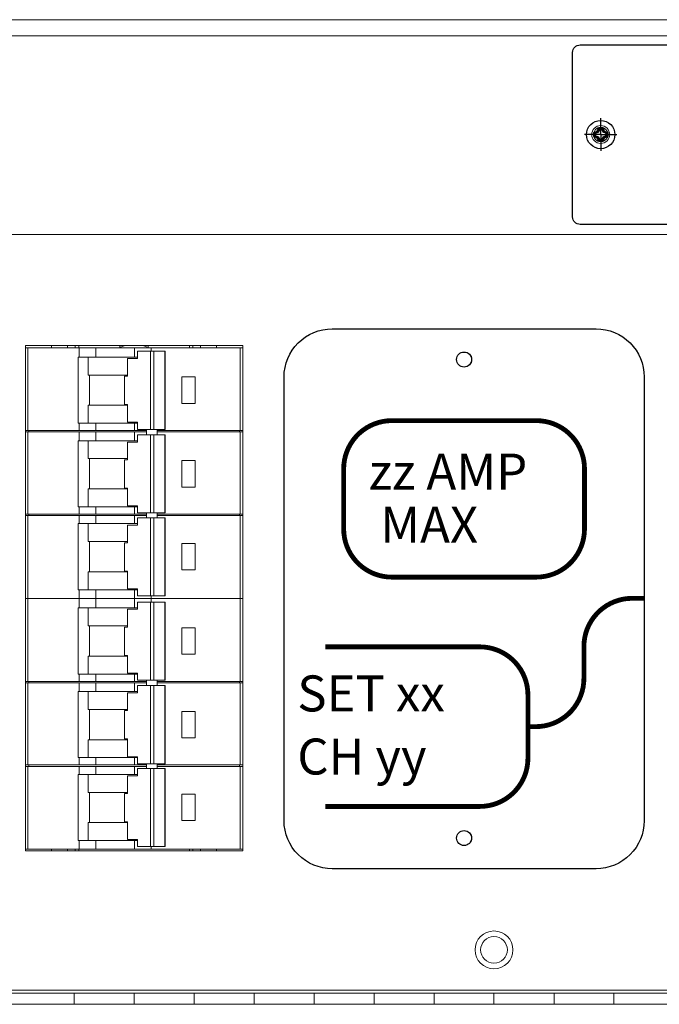
# Model space of a CAD drawing. Units: inches. Extents: x 0 to 821, y 0 to 439.
# Drawn here: x 712 to 718, y 248 to 256 of the extents above; entities that cross this region are included whole.
import ezdxf
from ezdxf.enums import TextEntityAlignment as Align

# ---------------------------------------------------------------- set-up
doc = ezdxf.new("R2010")
doc.units = ezdxf.units.IN
doc.header["$MEASUREMENT"] = 0
doc.linetypes.add('CENTER', pattern=[2, 1.25, -0.25, 0.25, -0.25])
doc.linetypes.add('SMHIDDEN', pattern=[0.2, 0.1, -0.1])
doc.layers.get('0').update_dxf_attribs({"linetype": 'CONTINUOUS'})
for name, color, linetype in [('JRC_Border', 7, 'CONTINUOUS'), ('JRC_Text', 151, 'CONTINUOUS'), ('PCOM[P-CNTR', 14, 'CENTER'), ('PCOMP-DET', 193, 'CONTINUOUS'), ('PCOMP-HID', 233, 'SMHIDDEN'), ('PCOMP-OUT', 2, 'CONTINUOUS'), ('PCOMP-TXT', 122, 'CONTINUOUS')]:
    doc.layers.add(name, color=color, linetype=linetype)
doc.layers.add('PCOMP-NPLT', color=243, linetype='CONTINUOUS', plot=False)
doc.styles.add('ARIAL', font='arial.ttf')
doc.styles.get("Standard").update_dxf_attribs({"font": 'ROMANS.SHX'})

# ---------------------------------------------------------------- blocks, each defined once
blk = doc.blocks.new('nis_ww_crctbrk_top')
at = {"color": 7, "linetype": 'Continuous', "lineweight": 15}
for p, q in [((0.0546, -0.0049), (0.0546, 0)), ((0.1038, -0.0049), (0.1038, 0)), ((0.1968, 0), (0.1968, -0.0049)), ((0.254, -0.0039), (0.2453, 0)), ((0.2559, -0.0049), (0.2559, 0)), ((0.3489, -0.0049), (0.3489, 0)), ((0.3981, -0.0049), (0.3981, 0)), ((0, -0.0049), (0.0049, -0.0049)), ((0.0049, -0.0049), (0.0049, -0.1776)), ((0.0049, -0.0049), (0.1122, -0.0049)), ((0.1122, -0.0049), (0.1122, -0.0245)), ((0.1122, -0.0049), (0.1466, -0.0049)), ((0.1466, -0.0049), (0.1466, -0.0245)), ((0.1466, -0.0049), (0.2273, -0.0049)), ((0.2273, -0.0049), (0.2273, -0.0245)), ((0.2273, -0.0049), (0.2618, -0.0049)), ((0.2334, -0.0275), (0.2334, -0.0122)), ((0.2606, -0.0122), (0.2334, -0.0122)), ((0.2606, -0.1751), (0.2606, -0.0122)), ((0.2606, -0.0122), (0.2675, -0.0122)), ((0.2618, -0.0049), (0.2618, -0.0122)), ((0.2618, -0.0049), (0.4478, -0.0049)), ((0.2675, -0.0122), (0.2675, -0.1751)), ((0.2905, -0.0122), (0.2675, -0.0122)), ((0.2905, -0.1751), (0.2905, -0.0122)), ((0.2913, -0.0122), (0.2905, -0.0122)), ((0.2913, -0.0122), (0.2913, -0.1751)), ((0.4478, -0.0049), (0.4478, -0.1776)), ((0.4478, -0.0049), (0.4527, -0.0049)), ((0.1097, -0.1623), (0.1097, -0.0245)), ((0.1097, -0.0245), (0.1122, -0.0245)), ((0.1122, -0.0245), (0.1466, -0.0245)), ((0.1307, -0.0619), (0.1307, -0.0245)), ((0.1466, -0.0245), (0.2273, -0.0245)), ((0.2131, -0.0275), (0.2131, -0.0644)), ((0.2334, -0.0275), (0.2131, -0.0275)), ((0.2273, -0.0245), (0.2334, -0.0245)), ((0.2131, -0.0619), (0.1307, -0.0619)), ((0.1336, -0.0619), (0.1336, -0.1249)), ((0.2066, -0.0644), (0.2066, -0.1235)), ((0.2066, -0.0644), (0.2131, -0.0644)), ((0.3263, -0.0659), (0.3538, -0.0659)), ((0.3263, -0.121), (0.3263, -0.0659)), ((0.3538, -0.0659), (0.3538, -0.121)), ((0.3538, -0.121), (0.3263, -0.121)), ((0.1311, -0.1623), (0.1311, -0.1249)), ((0.1311, -0.1249), (0.2131, -0.1249)), ((0.2131, -0.1235), (0.2066, -0.1235)), ((0.2131, -0.1235), (0.2131, -0.1604)), ((0.1097, -0.1623), (0.1122, -0.1623)), ((0.1122, -0.1776), (0.1122, -0.1623)), ((0.1466, -0.1623), (0.1122, -0.1623)), ((0.1466, -0.1776), (0.1466, -0.1623)), ((0.2273, -0.1623), (0.1466, -0.1623)), ((0.2131, -0.1604), (0.2334, -0.1604)), ((0.2273, -0.1776), (0.2273, -0.1623)), ((0.2334, -0.1623), (0.2273, -0.1623)), ((0.2334, -0.1751), (0.2334, -0.1604)), ((0.0049, -0.1776), (0, -0.1776)), ((0.0049, -0.1805), (0, -0.1805)), ((0.1122, -0.1776), (0.0049, -0.1776)), ((0.0049, -0.1805), (0.0049, -0.3518)), ((0.1122, -0.1805), (0.0049, -0.1805)), ((0.0069, -0.1805), (0.0069, -0.1776)), ((0.1466, -0.1776), (0.1122, -0.1776)), ((0.1122, -0.1987), (0.1122, -0.1805)), ((0.1466, -0.1805), (0.1122, -0.1805)), ((0.2273, -0.1776), (0.1466, -0.1776)), ((0.1466, -0.1987), (0.1466, -0.1805)), ((0.1466, -0.1805), (0.2273, -0.1805)), ((0.2525, -0.1776), (0.2273, -0.1776)), ((0.2273, -0.1987), (0.2273, -0.1805)), ((0.2273, -0.1805), (0.2525, -0.1805)), ((0.2606, -0.1751), (0.2334, -0.1751)), ((0.2525, -0.1751), (0.2525, -0.1864)), ((0.2606, -0.1751), (0.2675, -0.1751)), ((0.2905, -0.1751), (0.2675, -0.1751)), ((0.2747, -0.1864), (0.2747, -0.1751)), ((0.4478, -0.1776), (0.2747, -0.1776)), ((0.4478, -0.1805), (0.2747, -0.1805)), ((0.2905, -0.1751), (0.2913, -0.1751)), ((0.4458, -0.1805), (0.4458, -0.1776)), ((0.4527, -0.1776), (0.4478, -0.1776)), ((0.4478, -0.3518), (0.4478, -0.1805)), ((0.4527, -0.1805), (0.4478, -0.1805)), ((0.1097, -0.1987), (0.1097, -0.3365)), ((0.1097, -0.1987), (0.1122, -0.1987)), ((0.1466, -0.1987), (0.1122, -0.1987)), ((0.1307, -0.2361), (0.1307, -0.1987)), ((0.2273, -0.1987), (0.1466, -0.1987)), ((0.2131, -0.2017), (0.2131, -0.2386)), ((0.2334, -0.2017), (0.2131, -0.2017)), ((0.2334, -0.1987), (0.2273, -0.1987)), ((0.2334, -0.2017), (0.2334, -0.1864)), ((0.2606, -0.1864), (0.2334, -0.1864)), ((0.2606, -0.3493), (0.2606, -0.1864)), ((0.2606, -0.1864), (0.2675, -0.1864)), ((0.2675, -0.1864), (0.2675, -0.3493)), ((0.2905, -0.1864), (0.2675, -0.1864)), ((0.2905, -0.3493), (0.2905, -0.1864)), ((0.2913, -0.1864), (0.2905, -0.1864)), ((0.2913, -0.1864), (0.2913, -0.3493)), ((0.2131, -0.2361), (0.1307, -0.2361)), ((0.1336, -0.2361), (0.1336, -0.2991)), ((0.2066, -0.2386), (0.2066, -0.2977)), ((0.2066, -0.2386), (0.2131, -0.2386)), ((0.3263, -0.2952), (0.3263, -0.2401)), ((0.3263, -0.2401), (0.3538, -0.2401)), ((0.3538, -0.2401), (0.3538, -0.2952)), ((0.1311, -0.3365), (0.1311, -0.2991)), ((0.1311, -0.2991), (0.2131, -0.2991)), ((0.2131, -0.2977), (0.2066, -0.2977)), ((0.2131, -0.2977), (0.2131, -0.3346)), ((0.3538, -0.2952), (0.3263, -0.2952)), ((0.1097, -0.3365), (0.1122, -0.3365)), ((0.1122, -0.3518), (0.1122, -0.3365)), ((0.1122, -0.3365), (0.1466, -0.3365)), ((0.1466, -0.3518), (0.1466, -0.3365)), ((0.1466, -0.3365), (0.2273, -0.3365)), ((0.2131, -0.3346), (0.2334, -0.3346)), ((0.2273, -0.3518), (0.2273, -0.3365)), ((0.2273, -0.3365), (0.2334, -0.3365)), ((0.2334, -0.3493), (0.2334, -0.3346)), ((0.0049, -0.3518), (0, -0.3518)), ((0, -0.3547), (0.0049, -0.3547)), ((0.1122, -0.3518), (0.0049, -0.3518)), ((0.0049, -0.3547), (0.0049, -0.5275)), ((0.1122, -0.3547), (0.0049, -0.3547)), ((0.0069, -0.3547), (0.0069, -0.3518)), ((0.1466, -0.3518), (0.1122, -0.3518)), ((0.1122, -0.3547), (0.1122, -0.3715)), ((0.1122, -0.3547), (0.1466, -0.3547)), ((0.2273, -0.3518), (0.1466, -0.3518)), ((0.1466, -0.3715), (0.1466, -0.3547)), ((0.1466, -0.3547), (0.2273, -0.3547)), ((0.2525, -0.3518), (0.2273, -0.3518)), ((0.2273, -0.3715), (0.2273, -0.3547)), ((0.2273, -0.3547), (0.2525, -0.3547)), ((0.2606, -0.3493), (0.2334, -0.3493)), ((0.2334, -0.3744), (0.2334, -0.3592)), ((0.2606, -0.3592), (0.2334, -0.3592)), ((0.2525, -0.3493), (0.2525, -0.3592)), ((0.2606, -0.3493), (0.2675, -0.3493)), ((0.2606, -0.522), (0.2606, -0.3592)), ((0.2606, -0.3592), (0.2675, -0.3592)), ((0.2905, -0.3493), (0.2675, -0.3493)), ((0.2675, -0.3592), (0.2675, -0.522)), ((0.2905, -0.3592), (0.2675, -0.3592)), ((0.2747, -0.3592), (0.2747, -0.3493)), ((0.4478, -0.3518), (0.2747, -0.3518)), ((0.4478, -0.3547), (0.2747, -0.3547)), ((0.2905, -0.3493), (0.2913, -0.3493)), ((0.2905, -0.522), (0.2905, -0.3592)), ((0.2913, -0.3592), (0.2905, -0.3592)), ((0.2913, -0.3592), (0.2913, -0.522)), ((0.4458, -0.3547), (0.4458, -0.3518)), ((0.4527, -0.3518), (0.4478, -0.3518)), ((0.4478, -0.5275), (0.4478, -0.3547)), ((0.4478, -0.3547), (0.4527, -0.3547)), ((0.1097, -0.3715), (0.1097, -0.5092)), ((0.1097, -0.3715), (0.1122, -0.3715)), ((0.1466, -0.3715), (0.1122, -0.3715)), ((0.1307, -0.4089), (0.1307, -0.3715)), ((0.2273, -0.3715), (0.1466, -0.3715)), ((0.2131, -0.3744), (0.2131, -0.4113)), ((0.2334, -0.3744), (0.2131, -0.3744)), ((0.2334, -0.3715), (0.2273, -0.3715)), ((0.2131, -0.4089), (0.1307, -0.4089)), ((0.1336, -0.4089), (0.1336, -0.4719)), ((0.2066, -0.4113), (0.2066, -0.4704)), ((0.2066, -0.4113), (0.2131, -0.4113)), ((0.3263, -0.4128), (0.3538, -0.4128)), ((0.3263, -0.4679), (0.3263, -0.4128)), ((0.3538, -0.4128), (0.3538, -0.4679)), ((0.1311, -0.5092), (0.1311, -0.4719)), ((0.1311, -0.4719), (0.2131, -0.4719)), ((0.2131, -0.4704), (0.2066, -0.4704)), ((0.2131, -0.4704), (0.2131, -0.5073)), ((0.3538, -0.4679), (0.3263, -0.4679)), ((0.1097, -0.5092), (0.1122, -0.5092)), ((0.1122, -0.5275), (0.1122, -0.5092)), ((0.1122, -0.5092), (0.1466, -0.5092)), ((0.1466, -0.5092), (0.1466, -0.5275)), ((0.1466, -0.5092), (0.2273, -0.5092)), ((0.2131, -0.5073), (0.2334, -0.5073)), ((0.2273, -0.5092), (0.2273, -0.5275)), ((0.2273, -0.5092), (0.2334, -0.5092)), ((0.2334, -0.522), (0.2334, -0.5073)), ((0, -0.5275), (0.0049, -0.5275)), ((0.0049, -0.5275), (0.1122, -0.5275)), ((0.1122, -0.5275), (0.1466, -0.5275)), ((0.1122, -0.5275), (0.1466, -0.5275)), ((0.1466, -0.5275), (0.2273, -0.5275)), ((0.2273, -0.5275), (0.2618, -0.5275)), ((0.2273, -0.5275), (0.2618, -0.5275)), ((0.2606, -0.522), (0.2334, -0.522)), ((0.2606, -0.522), (0.2675, -0.522)), ((0.2618, -0.522), (0.2618, -0.5275)), ((0.2618, -0.5275), (0.4478, -0.5275)), ((0.2618, -0.5275), (0.4478, -0.5275)), ((0.2905, -0.522), (0.2675, -0.522)), ((0.2905, -0.522), (0.2913, -0.522)), ((0.4478, -0.5275), (0.4527, -0.5275))]:
    blk.add_line(p, q, dxfattribs=at)
at = {"color": 8, "linetype": 'Continuous', "lineweight": 15}
for p, q in [((0.0877, -0.0049), (0.0877, 0)), ((0.1111, -0.0049), (0.1111, 0)), ((0.3416, -0.0049), (0.3416, 0)), ((0.365, -0.0049), (0.365, 0))]:
    blk.add_line(p, q, dxfattribs=at)
at = {"color": 7, "linetype": 'Continuous', "lineweight": 15, "flags": 128}
blk.add_lwpolyline([(0.2074, 0), (0.1986, -0.0039), (0.197, -0.0049)], dxfattribs=at)
blk = doc.blocks.new('nis_ww_crctbrk_bottom')
at = {"color": 7, "linetype": 'Continuous', "lineweight": 15}
for p, q in [((0, 0.5256), (0.0049, 0.5256)), ((0.0049, 0.5256), (0.0049, 0.3529)), ((0.0049, 0.5256), (0.1122, 0.5256)), ((0.1122, 0.5256), (0.1122, 0.5059)), ((0.1122, 0.5256), (0.1466, 0.5256)), ((0.1122, 0.5256), (0.1466, 0.5256)), ((0.1466, 0.5256), (0.1466, 0.5059)), ((0.1466, 0.5256), (0.2273, 0.5256)), ((0.2273, 0.5256), (0.2273, 0.5059)), ((0.2273, 0.5256), (0.2618, 0.5256)), ((0.2273, 0.5256), (0.2618, 0.5256)), ((0.2334, 0.503), (0.2334, 0.5182)), ((0.2606, 0.5182), (0.2334, 0.5182)), ((0.2606, 0.3553), (0.2606, 0.5182)), ((0.2606, 0.5182), (0.2675, 0.5182)), ((0.2618, 0.5256), (0.2618, 0.5182)), ((0.2618, 0.5256), (0.4478, 0.5256)), ((0.2675, 0.5182), (0.2675, 0.3553)), ((0.2905, 0.5182), (0.2675, 0.5182)), ((0.2905, 0.3553), (0.2905, 0.5182)), ((0.2913, 0.5182), (0.2905, 0.5182)), ((0.2913, 0.5182), (0.2913, 0.3553)), ((0.4478, 0.5256), (0.4478, 0.3529)), ((0.4478, 0.5256), (0.4527, 0.5256)), ((0.1097, 0.3681), (0.1097, 0.5059)), ((0.1097, 0.5059), (0.1122, 0.5059)), ((0.1122, 0.5059), (0.1466, 0.5059)), ((0.1307, 0.4685), (0.1307, 0.5059)), ((0.1466, 0.5059), (0.2273, 0.5059)), ((0.2131, 0.503), (0.2131, 0.4661)), ((0.2334, 0.503), (0.2131, 0.503)), ((0.2273, 0.5059), (0.2334, 0.5059)), ((0.2131, 0.4685), (0.1307, 0.4685)), ((0.1336, 0.4685), (0.1336, 0.4055)), ((0.2066, 0.4661), (0.2066, 0.407)), ((0.2066, 0.4661), (0.2131, 0.4661)), ((0.3263, 0.4646), (0.3538, 0.4646)), ((0.3263, 0.4095), (0.3263, 0.4646)), ((0.3538, 0.4646), (0.3538, 0.4095)), ((0.1311, 0.3681), (0.1311, 0.4055)), ((0.1311, 0.4055), (0.2131, 0.4055)), ((0.2131, 0.407), (0.2066, 0.407)), ((0.2131, 0.407), (0.2131, 0.3701)), ((0.3538, 0.4095), (0.3263, 0.4095)), ((0.2131, 0.3701), (0.2334, 0.3701)), ((0.2334, 0.3553), (0.2334, 0.3701)), ((0.0049, 0.3529), (0, 0.3529)), ((0.0049, 0.3499), (0, 0.3499)), ((0.1122, 0.3529), (0.0049, 0.3529)), ((0.0049, 0.3499), (0.0049, 0.1787)), ((0.1122, 0.3499), (0.0049, 0.3499)), ((0.0069, 0.3499), (0.0069, 0.3529)), ((0.1097, 0.3681), (0.1122, 0.3681)), ((0.1122, 0.3529), (0.1122, 0.3681)), ((0.1466, 0.3681), (0.1122, 0.3681)), ((0.1466, 0.3529), (0.1122, 0.3529)), ((0.1122, 0.3317), (0.1122, 0.3499)), ((0.1466, 0.3499), (0.1122, 0.3499)), ((0.1466, 0.3529), (0.1466, 0.3681)), ((0.2273, 0.3681), (0.1466, 0.3681)), ((0.2273, 0.3529), (0.1466, 0.3529)), ((0.1466, 0.3317), (0.1466, 0.3499)), ((0.1466, 0.3499), (0.2273, 0.3499)), ((0.2273, 0.3529), (0.2273, 0.3681)), ((0.2334, 0.3681), (0.2273, 0.3681)), ((0.2525, 0.3529), (0.2273, 0.3529)), ((0.2273, 0.3317), (0.2273, 0.3499)), ((0.2273, 0.3499), (0.2525, 0.3499)), ((0.2606, 0.3553), (0.2334, 0.3553)), ((0.2525, 0.3553), (0.2525, 0.344)), ((0.2606, 0.3553), (0.2675, 0.3553)), ((0.2905, 0.3553), (0.2675, 0.3553)), ((0.2747, 0.344), (0.2747, 0.3553)), ((0.4478, 0.3529), (0.2747, 0.3529)), ((0.4478, 0.3499), (0.2747, 0.3499)), ((0.2905, 0.3553), (0.2913, 0.3553)), ((0.4458, 0.3499), (0.4458, 0.3529)), ((0.4527, 0.3529), (0.4478, 0.3529)), ((0.4478, 0.1787), (0.4478, 0.3499)), ((0.4527, 0.3499), (0.4478, 0.3499)), ((0.1097, 0.3317), (0.1097, 0.1939)), ((0.1097, 0.3317), (0.1122, 0.3317)), ((0.1466, 0.3317), (0.1122, 0.3317)), ((0.1307, 0.2943), (0.1307, 0.3317)), ((0.2273, 0.3317), (0.1466, 0.3317)), ((0.2131, 0.3288), (0.2131, 0.2919)), ((0.2334, 0.3288), (0.2131, 0.3288)), ((0.2334, 0.3317), (0.2273, 0.3317)), ((0.2334, 0.3288), (0.2334, 0.344)), ((0.2606, 0.344), (0.2334, 0.344)), ((0.2606, 0.1811), (0.2606, 0.344)), ((0.2606, 0.344), (0.2675, 0.344)), ((0.2675, 0.344), (0.2675, 0.1811)), ((0.2905, 0.344), (0.2675, 0.344)), ((0.2905, 0.1811), (0.2905, 0.344)), ((0.2913, 0.344), (0.2905, 0.344)), ((0.2913, 0.344), (0.2913, 0.1811)), ((0.2131, 0.2943), (0.1307, 0.2943)), ((0.1336, 0.2943), (0.1336, 0.2313)), ((0.2066, 0.2919), (0.2066, 0.2328)), ((0.2066, 0.2919), (0.2131, 0.2919)), ((0.3263, 0.2904), (0.3538, 0.2904)), ((0.3263, 0.2353), (0.3263, 0.2904)), ((0.3538, 0.2904), (0.3538, 0.2353)), ((0.1311, 0.1939), (0.1311, 0.2313)), ((0.1311, 0.2313), (0.2131, 0.2313)), ((0.2131, 0.2328), (0.2066, 0.2328)), ((0.2131, 0.2328), (0.2131, 0.1959)), ((0.3538, 0.2353), (0.3263, 0.2353)), ((0.1097, 0.1939), (0.1122, 0.1939)), ((0.1122, 0.1787), (0.1122, 0.1939)), ((0.1122, 0.1939), (0.1466, 0.1939)), ((0.1466, 0.1787), (0.1466, 0.1939)), ((0.1466, 0.1939), (0.2273, 0.1939)), ((0.2131, 0.1959), (0.2334, 0.1959)), ((0.2273, 0.1787), (0.2273, 0.1939)), ((0.2273, 0.1939), (0.2334, 0.1939)), ((0.2334, 0.1811), (0.2334, 0.1959)), ((0.0049, 0.1787), (0, 0.1787)), ((0, 0.1757), (0.0049, 0.1757)), ((0.1122, 0.1787), (0.0049, 0.1787)), ((0.0049, 0.1757), (0.0049, 0.003)), ((0.1122, 0.1757), (0.0049, 0.1757)), ((0.0069, 0.1757), (0.0069, 0.1787)), ((0.1466, 0.1787), (0.1122, 0.1787)), ((0.1122, 0.1757), (0.1122, 0.159)), ((0.1122, 0.1757), (0.1466, 0.1757)), ((0.2273, 0.1787), (0.1466, 0.1787)), ((0.1466, 0.159), (0.1466, 0.1757)), ((0.1466, 0.1757), (0.2273, 0.1757)), ((0.2525, 0.1787), (0.2273, 0.1787)), ((0.2273, 0.159), (0.2273, 0.1757)), ((0.2273, 0.1757), (0.2525, 0.1757)), ((0.2606, 0.1811), (0.2334, 0.1811)), ((0.2334, 0.1561), (0.2334, 0.1713)), ((0.2606, 0.1713), (0.2334, 0.1713)), ((0.2525, 0.1811), (0.2525, 0.1713)), ((0.2606, 0.1811), (0.2675, 0.1811)), ((0.2606, 0.0084), (0.2606, 0.1713)), ((0.2606, 0.1713), (0.2675, 0.1713)), ((0.2905, 0.1811), (0.2675, 0.1811)), ((0.2675, 0.1713), (0.2675, 0.0084)), ((0.2905, 0.1713), (0.2675, 0.1713)), ((0.2747, 0.1713), (0.2747, 0.1811)), ((0.4478, 0.1787), (0.2747, 0.1787)), ((0.4478, 0.1757), (0.2747, 0.1757)), ((0.2905, 0.1811), (0.2913, 0.1811)), ((0.2905, 0.0084), (0.2905, 0.1713)), ((0.2913, 0.1713), (0.2905, 0.1713)), ((0.2913, 0.1713), (0.2913, 0.0084)), ((0.4458, 0.1757), (0.4458, 0.1787)), ((0.4527, 0.1787), (0.4478, 0.1787)), ((0.4478, 0.003), (0.4478, 0.1757)), ((0.4478, 0.1757), (0.4527, 0.1757)), ((0.1097, 0.159), (0.1097, 0.0212)), ((0.1097, 0.159), (0.1122, 0.159)), ((0.1466, 0.159), (0.1122, 0.159)), ((0.1307, 0.1216), (0.1307, 0.159)), ((0.2273, 0.159), (0.1466, 0.159)), ((0.2131, 0.1561), (0.2131, 0.1191)), ((0.2334, 0.1561), (0.2131, 0.1561)), ((0.2334, 0.159), (0.2273, 0.159)), ((0.2131, 0.1216), (0.1307, 0.1216)), ((0.1336, 0.1216), (0.1336, 0.0586)), ((0.2066, 0.1191), (0.2066, 0.0601)), ((0.2066, 0.1191), (0.2131, 0.1191)), ((0.3263, 0.1177), (0.3538, 0.1177)), ((0.3263, 0.0626), (0.3263, 0.1177)), ((0.3538, 0.1177), (0.3538, 0.0626)), ((0.3538, 0.0626), (0.3263, 0.0626)), ((0.1311, 0.0212), (0.1311, 0.0586)), ((0.1311, 0.0586), (0.2131, 0.0586)), ((0.2131, 0.0601), (0.2066, 0.0601)), ((0.2131, 0.0601), (0.2131, 0.0232)), ((0.1097, 0.0212), (0.1122, 0.0212)), ((0.1122, 0.003), (0.1122, 0.0212)), ((0.1122, 0.0212), (0.1466, 0.0212)), ((0.1466, 0.0212), (0.1466, 0.003)), ((0.1466, 0.0212), (0.2273, 0.0212)), ((0.2131, 0.0232), (0.2334, 0.0232)), ((0.2273, 0.0212), (0.2273, 0.003)), ((0.2273, 0.0212), (0.2334, 0.0212)), ((0.2334, 0.0084), (0.2334, 0.0232)), ((0.0049, 0.003), (0, 0.003)), ((0.0049, 0.003), (0.1122, 0.003)), ((0.0546, 0), (0.0546, 0.003)), ((0.1038, 0), (0.1038, 0.003)), ((0.1122, 0.003), (0.1466, 0.003)), ((0.1466, 0.003), (0.2273, 0.003)), ((0.2273, 0.003), (0.2618, 0.003)), ((0.2606, 0.0084), (0.2334, 0.0084)), ((0.2606, 0.0084), (0.2675, 0.0084)), ((0.2618, 0.0084), (0.2618, 0.003)), ((0.2618, 0.003), (0.4478, 0.003)), ((0.2905, 0.0084), (0.2675, 0.0084)), ((0.2905, 0.0084), (0.2913, 0.0084)), ((0.3489, 0), (0.3489, 0.003)), ((0.3981, 0), (0.3981, 0.003)), ((0.4527, 0.003), (0.4478, 0.003))]:
    blk.add_line(p, q, dxfattribs=at)
at = {"color": 8, "linetype": 'Continuous', "lineweight": 15}
for p, q in [((0.0877, 0), (0.0877, 0.003)), ((0.1111, 0), (0.1111, 0.003)), ((0.3416, 0), (0.3416, 0.003)), ((0.365, 0), (0.365, 0.003))]:
    blk.add_line(p, q, dxfattribs=at)
blk = doc.blocks.new('RECEP_LABEL-R')
blk.add_lwpolyline([(-3.249, -2.2562), (-4.349, -2.2562, -0.414214), (-4.749, -1.8562), (-4.749, 1.8438, -0.414214), (-4.349, 2.2438), (-2.149, 2.2438, -0.414214), (-1.749, 1.8438), (-1.749, -1.8562, -0.414214), (-2.149, -2.2562), (-3.249, -2.2562)], format="xyb")
at = {"const_width": 0.0401}
for points in [[(-4.2525, 1.0773, -0.414214), (-3.8511, 1.4787), (-3.1728, 1.4787), (-2.647, 1.4787, -0.414214), (-2.2456, 1.0773), (-2.2456, 0.5756, -0.414214), (-2.647, 0.1742), (-3.8511, 0.1742, -0.414214), (-4.2525, 0.5756), (-4.2525, 1.0773)], [(-2.717, -1.0721), (-2.6519, -1.0721, 0.414214), (-2.2505, -0.6707), (-2.2505, -0.4039, -0.414214), (-1.8491, -0.0025), (-1.749, -0.0025)], [(-4.4056, -0.4069), (-3.1183, -0.4069, -0.414214), (-2.717, -0.8082), (-2.717, -1.3359, -0.414214), (-3.1183, -1.7373), (-4.4056, -1.7373)]]:
    blk.add_lwpolyline(points, format="xyb", dxfattribs=at)
for centre in [(-3.249, 1.9882), (-3.249, -2.0006)]:
    blk.add_circle(centre, 0.0625)
at = {"insert": (-4.0618, 0.7606), "char_height": 0.3, "attachment_point": 1}
blk.add_mtext_dynamic_manual_height_columns('\\pi0.37931;MAX', width=1.544327, gutter_width=1.5, heights=[0], dxfattribs=at)
blk.add_attdef('R_CURR_MAX', text='', height=0.3).set_placement((-3.383, 0.9038), align=Align.CENTER)
for tag, p in [('R_SET_NUM', (-4.6388, -0.9453)), ('R_CH_NUM', (-4.6388, -1.4712))]:
    blk.add_attdef(tag, p, '', height=0.3)
blk = doc.blocks.new('NEUTRIK-NE8FDP')
for p, q in [((15.65, -10), (15.65, -8.64)), ((15.65, -15.8), (15.65, -14))]:
    blk.add_line(p, q)
at = {"layer": 'PCOMP-DET', "linetype": 'Continuous'}
for p, q in [((0, 0), (-3.45, 0)), ((-1.39, 0.37), (-0.67, 0.67)), ((-1.39, -0.37), (-1.39, 0.37)), ((-1.39, 0.37), (-1.17, 0.22)), ((-0.5, 0.49), (-1.17, 0.22)), ((-1.17, 0.22), (-1.17, -0.22)), ((-0.74, 0.74), (-0.67, 0.67)), ((-0.67, 0.67), (-0.35, 1.36)), ((-0.67, 0.67), (-0.5, 0.49)), ((-0.21, 1.14), (-0.5, 0.49)), ((-0.35, 1.36), (-0.21, 1.14)), ((-0.35, 1.36), (0.35, 1.36)), ((0.21, 1.14), (-0.21, 1.14)), ((0, 0), (3.45, 0)), ((0.35, 1.36), (0.21, 1.14)), ((0.5, 0.49), (0.21, 1.14)), ((0.42, 1.46), (0.35, 1.36)), ((0.35, 1.36), (0.67, 0.67)), ((0.67, 0.67), (0.5, 0.49)), ((1.17, 0.22), (0.5, 0.49)), ((0.74, 0.74), (0.67, 0.67)), ((0.67, 0.67), (1.39, 0.37)), ((1.39, 0.37), (1.17, 0.22)), ((1.17, -0.22), (1.17, 0.22)), ((1.48, 0.44), (1.39, 0.37)), ((1.39, 0.37), (1.39, -0.37)), ((-1.39, -0.37), (-1.48, -0.44)), ((-1.39, -0.37), (-1.17, -0.22)), ((-0.67, -0.67), (-1.39, -0.37)), ((-1.17, -0.22), (-0.5, -0.49)), ((-0.74, -0.74), (-0.67, -0.67)), ((-0.67, -0.67), (-0.5, -0.49)), ((-0.35, -1.36), (-0.67, -0.67)), ((-0.5, -0.49), (-0.21, -1.14)), ((-0.42, -1.46), (-0.35, -1.36)), ((-0.35, -1.36), (-0.21, -1.14)), ((0.35, -1.36), (-0.35, -1.36)), ((-0.21, -1.14), (0.21, -1.14)), ((0.21, -1.14), (0.5, -0.49)), ((0.35, -1.36), (0.21, -1.14)), ((0.67, -0.67), (0.35, -1.36)), ((0.42, -1.46), (0.35, -1.36)), ((0.5, -0.49), (1.17, -0.22)), ((0.67, -0.67), (0.5, -0.49)), ((1.39, -0.37), (0.67, -0.67)), ((0.74, -0.74), (0.67, -0.67)), ((1.39, -0.37), (1.17, -0.22)), ((1.48, -0.44), (1.39, -0.37)), ((5.05, -12.6), (5.05, -15.6)), ((5.8, -12.6), (5.05, -12.6)), ((6.8, -12.6), (6.2, -12.6)), ((7.8, -12.6), (7.2, -12.6)), ((8.8, -12.6), (8.2, -12.6)), ((9.8, -12.6), (9.2, -12.6)), ((10.8, -12.6), (10.2, -12.6)), ((11.8, -12.6), (11.2, -12.6)), ((12.8, -12.6), (12.2, -12.6)), ((13.95, -12.6), (13.2, -12.6)), ((13.95, -15.6), (13.95, -12.6)), ((18.33, -23.33), (18.65, -22.64)), ((18.79, -22.86), (18.5, -23.51)), ((18.58, -22.54), (18.65, -22.64)), ((18.65, -22.64), (19.35, -22.64)), ((18.65, -22.64), (18.79, -22.86)), ((19.21, -22.86), (18.79, -22.86)), ((19.35, -22.64), (19.21, -22.86)), ((19.5, -23.51), (19.21, -22.86)), ((19.42, -22.54), (19.35, -22.64)), ((19.35, -22.64), (19.67, -23.33)), ((17.52, -23.56), (17.61, -23.63)), ((17.61, -24.37), (17.52, -24.44)), ((17.61, -23.63), (18.33, -23.33)), ((17.61, -23.63), (17.83, -23.78)), ((17.61, -24.37), (17.61, -23.63)), ((17.61, -24.37), (17.83, -24.22)), ((18.33, -24.67), (17.61, -24.37)), ((18.5, -23.51), (17.83, -23.78)), ((17.83, -23.78), (17.83, -24.22)), ((17.83, -24.22), (18.5, -24.49)), ((18.26, -23.26), (18.33, -23.33)), ((18.26, -24.74), (18.33, -24.67)), ((18.33, -23.33), (18.5, -23.51)), ((18.33, -24.67), (18.5, -24.49)), ((18.65, -25.36), (18.33, -24.67)), ((18.5, -24.49), (18.79, -25.14)), ((19.21, -25.14), (19.5, -24.49)), ((19.67, -24.67), (19.35, -25.36)), ((19.67, -23.33), (19.5, -23.51)), ((20.17, -23.78), (19.5, -23.51)), ((19.5, -24.49), (20.17, -24.22)), ((19.67, -24.67), (19.5, -24.49)), ((19.74, -23.26), (19.67, -23.33)), ((19.67, -23.33), (20.39, -23.63)), ((20.39, -24.37), (19.67, -24.67)), ((19.74, -24.74), (19.67, -24.67)), ((20.39, -23.63), (20.17, -23.78)), ((20.17, -24.22), (20.17, -23.78)), ((20.39, -24.37), (20.17, -24.22)), ((20.48, -23.56), (20.39, -23.63)), ((20.39, -23.63), (20.39, -24.37)), ((20.48, -24.44), (20.39, -24.37)), ((18.58, -25.46), (18.65, -25.36)), ((18.65, -25.36), (18.79, -25.14)), ((19.35, -25.36), (18.65, -25.36)), ((18.79, -25.14), (19.21, -25.14)), ((19.35, -25.36), (19.21, -25.14)), ((19.42, -25.46), (19.35, -25.36))]:
    blk.add_line(p, q, dxfattribs=at)
at = {"layer": 'PCOMP-NPLT', "linetype": 'Continuous'}
for p, q in [((0, 0), (0, 3.45)), ((0, 0), (0, -3.45)), ((19, -24), (19, -20.69)), ((19, -24), (15.69, -24)), ((19, -24), (22.31, -24)), ((19, -24), (19, -27.31))]:
    blk.add_line(p, q, dxfattribs=at)
at = {"layer": 'PCOMP-OUT', "linetype": 'Continuous'}
for p, q in [((-1.48, 0.44), (-0.74, 0.74)), ((-1.48, -0.44), (-1.48, 0.44)), ((-0.74, 0.74), (-0.42, 1.46)), ((-0.42, 1.46), (0.42, 1.46)), ((0.42, 1.46), (0.74, 0.74)), ((0.74, 0.74), (1.48, 0.44)), ((1.48, 0.44), (1.48, -0.44)), ((4.5, 1.93), (4.5, 1.12)), ((14.5, 1.12), (14.5, 1.93)), ((-0.74, -0.74), (-1.48, -0.44)), ((-0.42, -1.46), (-0.74, -0.74)), ((0.42, -1.46), (-0.42, -1.46)), ((0.74, -0.74), (0.42, -1.46)), ((1.48, -0.44), (0.74, -0.74)), ((6.5, -0.88), (12.5, -0.88)), ((2.99, -10), (2.99, -10.3)), ((2.99, -10), (3.35, -10)), ((2.99, -10.3), (2.99, -11.7)), ((15.65, -8.64), (3.35, -8.64)), ((3.35, -10), (3.35, -8.64)), ((5.8, -13.16), (5.8, -8.84)), ((6.2, -13.16), (6.2, -8.84)), ((6.8, -13.16), (6.8, -8.84)), ((7.2, -13.16), (7.2, -8.84)), ((7.8, -13.16), (7.8, -8.84)), ((8.2, -13.16), (8.2, -8.84)), ((8.8, -13.16), (8.8, -8.84)), ((9.2, -13.16), (9.2, -8.84)), ((9.8, -13.16), (9.8, -8.84)), ((10.2, -13.16), (10.2, -8.84)), ((10.8, -13.16), (10.8, -8.84)), ((11.2, -13.16), (11.2, -8.84)), ((11.8, -13.16), (11.8, -8.84)), ((12.2, -13.16), (12.2, -8.84)), ((12.8, -13.16), (12.8, -8.84)), ((13.2, -13.16), (13.2, -8.84)), ((15.65, -10), (16.01, -10)), ((16.01, -10.3), (16.01, -10)), ((16.01, -11.7), (16.01, -10.3)), ((2.99, -12.3), (2.99, -11.7)), ((2.99, -12.3), (2.99, -13.7)), ((16.01, -12.3), (16.01, -11.7)), ((16.01, -13.7), (16.01, -12.3)), ((2.99, -13.7), (2.99, -14)), ((3.35, -14), (2.99, -14)), ((3.35, -15.8), (3.35, -14)), ((16.01, -14), (15.65, -14)), ((16.01, -14), (16.01, -13.7)), ((6, -15.8), (3.35, -15.8)), ((6, -17.4), (6, -15.8)), ((15.65, -15.8), (13, -15.8)), ((13, -15.8), (13, -17.4)), ((7.45, -17.4), (6, -17.4)), ((7.45, -18.65), (7.45, -17.4)), ((11.55, -18.65), (7.45, -18.65)), ((13, -17.4), (11.55, -17.4)), ((11.55, -17.4), (11.55, -18.65)), ((18.26, -23.26), (18.58, -22.54)), ((18.58, -22.54), (19.42, -22.54)), ((19.42, -22.54), (19.74, -23.26)), ((17.52, -23.56), (18.26, -23.26)), ((17.52, -24.44), (17.52, -23.56)), ((18.26, -24.74), (17.52, -24.44)), ((18.58, -25.46), (18.26, -24.74)), ((19.74, -24.74), (19.42, -25.46)), ((19.74, -23.26), (20.48, -23.56)), ((20.48, -24.44), (19.74, -24.74)), ((20.48, -23.56), (20.48, -24.44)), ((19.42, -25.46), (18.58, -25.46))]:
    blk.add_line(p, q, dxfattribs=at)
for centre in [(0, 0), (19, -24)]:
    blk.add_circle(centre, 3, dxfattribs=at)
at = {"layer": 'PCOMP-OUT'}
for radius in [9.55, 7.68]:
    blk.add_circle((9.5, -12), radius, dxfattribs=at)
at = {"layer": 'PCOMP-OUT', "linetype": 'Continuous'}
for centre, radius, start, end in [((9.5, -5.48), 10, 67.9757, 112.0243), ((6.5, 1.93), 2, 112.0243, 180), ((12.5, 1.93), 2, 0, 67.9757), ((6.5, 1.12), 2, 180, 270), ((12.5, 1.12), 2, 270, 0), ((9.5, -12), 11.8, 107.9508, 72.0492), ((6.91, -1.08), 0.2, 2.4028, 90.0174), ((9.5, -12.12), 10.2, 76.8924, 103.1), ((12.09, -1.08), 0.2, 89.9821, 177.5965), ((9.5, -12), 7.98, 131.2897, 169.44), ((4.84, -5.56), 0.75, 35.8604, 215.9396), ((9.5, -12), 7.98, 190.56, 349.44), ((9.5, -12), 7.68, 192.7805, 347.2195)]:
    blk.add_arc(centre, radius, start, end, dxfattribs=at)
at = {"layer": 'PCOMP-OUT'}
blk.add_arc((9.5, -12), 7.98, 131.2897, 120.5103, dxfattribs=at)
at = {"layer": 'PCOMP-OUT', "linetype": 'Continuous'}
for points in [[(7.19, -2.18), (7.19, -2.15), (7.18, -2.04), (7.16, -1.81), (7.13, -1.47), (7.11, -1.22), (7.11, -1.08)], [(11.81, -2.18), (11.81, -2.15), (11.82, -2.04), (11.84, -1.81), (11.87, -1.47), (11.89, -1.22), (11.89, -1.08)]]:
    blk.add_open_spline(points, degree=3, knots=[0, 0, 0, 0, 0.08085, 0.302743, 0.624269, 1, 1, 1, 1], dxfattribs=at)
blk = doc.blocks.new('MTG-SCREW')
at = {"layer": 'PCOMP-DET', "linetype": 'Continuous'}
for p, q in [((0, 0), (-0.1356, 0)), ((-0.0546, 0.0146), (-0.0262, 0.0262)), ((-0.0546, -0.0146), (-0.0546, 0.0146)), ((-0.0546, 0.0146), (-0.0459, 0.0088)), ((-0.0197, 0.0195), (-0.0459, 0.0088)), ((-0.0459, 0.0088), (-0.0459, -0.0088)), ((-0.0291, 0.0292), (-0.0262, 0.0262)), ((-0.0262, 0.0262), (-0.0138, 0.0536)), ((-0.0262, 0.0262), (-0.0197, 0.0195)), ((-0.0082, 0.0449), (-0.0197, 0.0195)), ((-0.0138, 0.0536), (-0.0082, 0.0449)), ((-0.0138, 0.0536), (0.0138, 0.0536)), ((0.0082, 0.0449), (-0.0082, 0.0449)), ((0, 0), (0.1356, 0)), ((0.0138, 0.0536), (0.0082, 0.0449)), ((0.0197, 0.0195), (0.0082, 0.0449)), ((0.0163, 0.0575), (0.0138, 0.0536)), ((0.0138, 0.0536), (0.0262, 0.0262)), ((0.0262, 0.0262), (0.0197, 0.0195)), ((0.0459, 0.0088), (0.0197, 0.0195)), ((0.0291, 0.0292), (0.0262, 0.0262)), ((0.0262, 0.0262), (0.0546, 0.0146)), ((0.0546, 0.0146), (0.0459, 0.0088)), ((0.0459, -0.0088), (0.0459, 0.0088)), ((0.0585, 0.0172), (0.0546, 0.0146)), ((0.0546, 0.0146), (0.0546, -0.0146)), ((-0.0546, -0.0146), (-0.0585, -0.0172)), ((-0.0546, -0.0146), (-0.0459, -0.0088)), ((-0.0262, -0.0262), (-0.0546, -0.0146)), ((-0.0459, -0.0088), (-0.0197, -0.0195)), ((-0.0291, -0.0292), (-0.0262, -0.0262)), ((-0.0262, -0.0262), (-0.0197, -0.0195)), ((-0.0138, -0.0536), (-0.0262, -0.0262)), ((-0.0197, -0.0195), (-0.0082, -0.0449)), ((-0.0163, -0.0575), (-0.0138, -0.0536)), ((-0.0138, -0.0536), (-0.0082, -0.0449)), ((0.0138, -0.0536), (-0.0138, -0.0536)), ((-0.0082, -0.0449), (0.0082, -0.0449)), ((0.0082, -0.0449), (0.0197, -0.0195)), ((0.0138, -0.0536), (0.0082, -0.0449)), ((0.0262, -0.0262), (0.0138, -0.0536)), ((0.0163, -0.0575), (0.0138, -0.0536)), ((0.0197, -0.0195), (0.0459, -0.0088)), ((0.0262, -0.0262), (0.0197, -0.0195)), ((0.0546, -0.0146), (0.0262, -0.0262)), ((0.0291, -0.0292), (0.0262, -0.0262)), ((0.0546, -0.0146), (0.0459, -0.0088)), ((0.0585, -0.0172), (0.0546, -0.0146))]:
    blk.add_line(p, q, dxfattribs=at)
at = {"layer": 'PCOMP-NPLT', "linetype": 'Continuous'}
for q in [(0, 0.1356), (0, -0.1356)]:
    blk.add_line((0, 0), q, dxfattribs=at)
at = {"layer": 'PCOMP-OUT', "linetype": 'Continuous'}
for p, q in [((-0.0585, 0.0172), (-0.0291, 0.0292)), ((-0.0585, -0.0172), (-0.0585, 0.0172)), ((-0.0291, 0.0292), (-0.0163, 0.0575)), ((-0.0163, 0.0575), (0.0163, 0.0575)), ((0.0163, 0.0575), (0.0291, 0.0292)), ((0.0291, 0.0292), (0.0585, 0.0172)), ((0.0585, 0.0172), (0.0585, -0.0172)), ((-0.0291, -0.0292), (-0.0585, -0.0172)), ((-0.0163, -0.0575), (-0.0291, -0.0292)), ((0.0163, -0.0575), (-0.0163, -0.0575)), ((0.0291, -0.0292), (0.0163, -0.0575)), ((0.0585, -0.0172), (0.0291, -0.0292))]:
    blk.add_line(p, q, dxfattribs=at)
blk.add_circle((0, 0), 0.1181, dxfattribs=at)
blk = doc.blocks.new('NEUTRIK NC4FD-L-1')
at = {"layer": 'PCOM[P-CNTR'}
for p, q in [((0.374, 0.2192), (0.374, -1.1073)), ((0, -0.1378), (0, 0.1378)), ((-0.1378, 0), (0.1378, 0)), ((0.2122, -0.5236), (0.2122, -0.3661)), ((0.2122, -0.4945), (0.2122, -0.3906)), ((-0.1537, -0.4724), (0.9041, -0.4724)), ((0.2713, -0.4354), (0.1531, -0.4354)), ((0.539, -0.5178), (0.539, -0.4307)), ((0.2902, -0.6433), (0.2902, -0.5252)), ((0.2902, -0.6573), (0.2902, -0.5402)), ((0.4539, -0.6764), (0.4539, -0.5583)), ((0.3492, -0.5843), (0.2311, -0.5843)), ((0.513, -0.6173), (0.3949, -0.6173)), ((0.4539, -0.6786), (0.4539, -0.6311)), ((0.748, -1.0827), (0.748, -0.8071)), ((0.6102, -0.9449), (0.8858, -0.9449))]:
    blk.add_line(p, q, dxfattribs=at)
at = {"layer": 'PCOMP-DET'}
for p, q in [((0.2235, -0.063), (0.2235, -0.0329)), ((0.2559, -0.063), (0.2235, -0.063)), ((0.2756, -0.1774), (0.2756, -0.0648)), ((0.2815, -0.0648), (0.2815, -0.1755)), ((0.4665, -0.0648), (0.4665, -0.1755)), ((0.4724, -0.1774), (0.4724, -0.0648)), ((0.5245, -0.063), (0.4921, -0.063)), ((0.5245, -0.063), (0.5245, -0.0329)), ((0.168, -0.1829), (0.1476, -0.1625)), ((0.313, -0.1317), (0.313, -0.1675)), ((0.313, -0.1348), (0.313, -0.1675)), ((0.313, -0.1398), (0.435, -0.1398)), ((0.3287, -0.1159), (0.4193, -0.1159)), ((0.3287, -0.1159), (0.4193, -0.1159)), ((0.374, -0.1159), (0.3287, -0.1159)), ((0.435, -0.1317), (0.435, -0.1675)), ((0.435, -0.1348), (0.435, -0.1675)), ((0.0845, -0.2664), (0.0641, -0.246)), ((0.1569, -0.2267), (0.1569, -0.1912)), ((0.2756, -0.2384), (0.2756, -0.3546)), ((0.4724, -0.2384), (0.4724, -0.3546)), ((0.5643, -0.2264), (0.5842, -0.2066)), ((0.5912, -0.2037), (0.5912, -0.1912)), ((0.6399, -0.2483), (0.5981, -0.2066)), ((0.1283, -0.2553), (0.0928, -0.2553)), ((0.62, -0.2821), (0.6399, -0.2623)), ((0.6428, -0.2553), (0.6553, -0.2553)), ((0.0389, -0.3543), (0.0088, -0.3543)), ((0.0465, -0.3346), (0.0157, -0.3346)), ((0.4724, -0.3546), (0.2755, -0.3546)), ((0.7015, -0.3346), (0.7323, -0.3346)), ((0.7091, -0.3543), (0.7393, -0.3543)), ((0.0389, -0.5906), (0.0088, -0.5906)), ((0.0465, -0.6102), (0.0157, -0.6102)), ((0.7015, -0.6102), (0.7323, -0.6102)), ((0.7091, -0.5906), (0.7393, -0.5906)), ((0.2362, -0.7999), (0.2362, -0.8307)), ((0.2559, -0.8076), (0.2559, -0.8377)), ((0.4921, -0.8076), (0.4921, -0.8377)), ((0.5118, -0.7999), (0.5118, -0.8307))]:
    blk.add_line(p, q, dxfattribs=at)
for centre, radius, start, end in [((0.374, -0.4724), 0.3553, 106.08173, 142.32887), ((0.3287, -0.1317), 0.0157, 90, 180), ((0.3287, -0.1317), 0.0157, 90, 180), ((0.4193, -0.1317), 0.0157, 0, 90), ((0.4193, -0.1317), 0.0157, 0, 90), ((0.374, -0.4724), 0.3553, 37.67113, 73.91827), ((0.374, -0.4724), 0.2539, 112.80505, 67.19495), ((0.5912, -0.2135), 0.00984, 45, 135), ((0.374, -0.4724), 0.3553, 142.32887, 37.67113), ((0.6329, -0.2553), 0.00984, 315, 45)]:
    blk.add_arc(centre, radius, start, end, dxfattribs=at)
at = {"layer": 'PCOMP-HID', "linetype": 'Continuous'}
for p, q in [((0.1909, 0.1378), (0, 0.1378)), ((0.748, 0.1378), (0.5572, 0.1378)), ((-0.1378, -0.9449), (-0.1378, 0)), ((0.8858, 0), (0.8858, -0.9449)), ((0.748, -1.0827), (0, -1.0827))]:
    blk.add_line(p, q, dxfattribs=at)
for centre in [(0, 0), (0.748, -0.9449), (0.748, -0.9449)]:
    blk.add_circle(centre, 0.1181, dxfattribs=at)
for centre, start, end in [((0, 0), 90, 180), ((0.748, 0), 0, 90), ((0, -0.9449), 180, 270), ((0.748, -0.9449), 270, 0)]:
    blk.add_arc(centre, 0.1378, start, end, dxfattribs=at)
at = {"layer": 'PCOMP-NPLT', "color": 3, "linetype": 'Continuous'}
for p, q in [((0.3699, 0.1642), (0.3699, 0.1113)), ((0.3781, 0.1113), (0.3781, 0.1642)), ((0.351, 0.1486), (0.3595, 0.1436)), ((0.3636, 0.1507), (0.3512, 0.1579)), ((0.3844, 0.1292), (0.3968, 0.1221)), ((0.3971, 0.1314), (0.3885, 0.1363))]:
    blk.add_line(p, q, dxfattribs=at)
at = {"layer": 'PCOMP-NPLT', "linetype": 'Continuous'}
for p, q in [((0.6925, 0.0207), (0.7131, 0.0087)), ((0.723, 0.0259), (0.6931, 0.0431)), ((0.7381, 0.0585), (0.7381, -0.0692)), ((0.7579, -0.0692), (0.7579, 0.0585)), ((0.773, -0.0259), (0.803, -0.0431)), ((0.8036, -0.0207), (0.7829, -0.0087))]:
    blk.add_line(p, q, dxfattribs=at)
at = {"layer": 'PCOMP-NPLT', "linetype": 'CENTER'}
for p, q in [((0, -0.8268), (0, -1.063)), ((0.1181, -0.9449), (-0.1181, -0.9449))]:
    blk.add_line(p, q, dxfattribs=at)
at = {"layer": 'PCOMP-NPLT', "color": 3, "linetype": 'Continuous'}
for radius in [0.0492, 0.041]:
    blk.add_circle((0.374, 0.14), radius, dxfattribs=at)
at = {"layer": 'PCOMP-NPLT', "linetype": 'Continuous'}
for centre in [(0.748, 0), (0, -0.9449)]:
    blk.add_circle(centre, 0.0984, dxfattribs=at)
at = {"layer": 'PCOMP-NPLT', "color": 3, "linetype": 'Continuous'}
for centre, radius, start, end in [((0.3575, 0.1635), 0.0041, 124.99985, 304.99985), ((0.374, 0.14), 0.0328, 59.99997, 124.99988), ((0.374, 0.14), 0.0246, 99.59396, 124.99998), ((0.374, 0.14), 0.0246, 59.99988, 80.40588), ((0.3884, 0.1648), 0.0041, 239.99988, 59.99988), ((0.374, 0.14), 0.0328, 149.99997, 214.99988), ((0.3492, 0.1543), 0.0041, 59.99983, 149.99992), ((0.3505, 0.1235), 0.0041, 214.99985, 34.99985), ((0.374, 0.14), 0.0246, 159.59392, 214.99995), ((0.3616, 0.1471), 0.0041, 239.99988, 59.99988), ((0.374, 0.1113), 0.0041, 180, 0), ((0.3864, 0.1328), 0.0041, 59.99988, 239.99988), ((0.3975, 0.1564), 0.0041, 34.99985, 214.99985), ((0.374, 0.14), 0.0246, 339.59392, 34.99995), ((0.3989, 0.1256), 0.0041, 239.99983, 329.99992), ((0.374, 0.14), 0.0328, 329.99997, 34.99988)]:
    blk.add_arc(centre, radius, start, end, dxfattribs=at)
at = {"layer": 'PCOMP-NPLT', "linetype": 'Continuous'}
for centre, radius, start, end in [((0.748, 0), 0.0791, 150.00005, 214.99996), ((0.6881, 0.0346), 0.00988, 59.99998, 150.00006), ((0.748, 0), 0.0593, 159.59402, 215.00006), ((0.7084, 0.0567), 0.00988, 125, 305), ((0.748, 0), 0.0791, 60.00004, 124.99995), ((0.7181, 0.0173), 0.00988, 240.00002, 60.00002), ((0.748, 0), 0.0593, 99.59402, 125.00004), ((0.748, 0), 0.0593, 59.99997, 80.40596), ((0.7826, 0.0599), 0.00988, 240, 60), ((0.8047, 0.0397), 0.00988, 35, 215), ((0.748, 0), 0.0593, 339.59401, 35.00004), ((0.748, 0), 0.0791, 330.00004, 34.99995), ((0.6914, -0.0397), 0.00988, 215, 35), ((0.748, -0.0692), 0.00988, 180, 0), ((0.778, -0.0173), 0.00988, 60, 240), ((0.8079, -0.0346), 0.00988, 239.99999, 330.00007)]:
    blk.add_arc(centre, radius, start, end, dxfattribs=at)
at = {"layer": 'PCOMP-OUT'}
for p, q in [((0.1772, 0.0934), (0.1772, 0.0599)), ((0.1772, 0.0934), (0.1772, 0.0612)), ((0.5709, 0.0934), (0.5709, 0.0599)), ((0.5709, 0.0934), (0.5709, 0.0612)), ((0.2781, -0.0236), (0.2541, -0.0236)), ((0.2559, -0.0175), (0.2677, -0.0175)), ((0.2559, -0.0333), (0.2795, -0.0333)), ((0.2559, -0.0333), (0.2559, -0.0648)), ((0.2559, -0.0648), (0.4921, -0.0648)), ((0.2795, -0.0293), (0.2795, -0.0648)), ((0.4685, -0.0293), (0.4685, -0.0648)), ((0.4685, -0.0333), (0.4921, -0.0333)), ((0.4939, -0.0236), (0.47, -0.0236)), ((0.4803, -0.0175), (0.4921, -0.0175)), ((0.4921, -0.0333), (0.4921, -0.0648))]:
    blk.add_line(p, q, dxfattribs=at)
for centre, radius in [((0, 0), 0.0689), ((0.374, -0.4724), 0.3839), ((0.2122, -0.4354), 0.0315), ((0.539, -0.4724), 0.0315), ((0.2902, -0.5843), 0.0315), ((0.4539, -0.6173), 0.0315), ((0.748, -0.9449), 0.0689)]:
    blk.add_circle(centre, radius, dxfattribs=at)
for centre, radius, start, end in [((0.2559, 0.0934), 0.0787, 112.02431, 180), ((0.374, -0.1986), 0.3937, 67.97569, 112.02431), ((0.4921, 0.0934), 0.0787, 0, 67.97569), ((0.2559, 0.0612), 0.0787, 180, 270), ((0.2559, 0.0612), 0.0787, 180, 270), ((0.4921, 0.0612), 0.0787, 270, 0), ((0.374, -0.4724), 0.4646, 108.90397, 71.09603), ((0.374, -0.4724), 0.4646, 104.96102, 108.90397), ((0.2677, -0.0293), 0.0118, 0, 90), ((0.4803, -0.0293), 0.0118, 90, 180), ((0.374, -0.4724), 0.4646, 71.09603, 75.03898), ((0.374, -0.4724), 0.311, 140.6927, 129.3073), ((0.1597, -0.2581), 0.0315, 22.97569, 247.02431)]:
    blk.add_arc(centre, radius, start, end, dxfattribs=at)
for p in [(0, 0), (0.748, -0.9449)]:
    blk.add_blockref('MTG-SCREW', p)
at = {"layer": 'PCOMP-NPLT', "color": 3, "linetype": 'Continuous', "width": 0.814815}
blk.add_text('PUSH', height=0.07087, dxfattribs=at).set_placement((0.2426, 0.006), (0.4654, 0.006), align=Align.FIT)
at = {"layer": 'PCOMP-TXT'}
for s, width, p, p2 in [('4', 0.916667, (0.1938, -0.3832), (0.2248, -0.3832)), ('1', 1.090909, (0.5248, -0.4255), (0.5473, -0.4255)), ('3', 0.882353, (0.2746, -0.5338), (0.3028, -0.5338)), ('2', 0.970588, (0.437, -0.5686), (0.4679, -0.5686))]:
    blk.add_text(s, height=0.0394, dxfattribs=dict(at, width=width)).set_placement(p, p2, align=Align.FIT)
blk = doc.blocks.new('VT-WW-CTL_plate')
blk.add_lwpolyline([(-2.2974, 2.1126), (2.2928, 2.1126, -0.414214), (2.3553, 2.0501), (2.3553, 0.6788, -0.414214), (2.2928, 0.6163), (-2.2974, 0.6163, -0.414214), (-2.3599, 0.6788), (-2.3599, 2.0501, -0.414214)], format="xyb", close=True)
at = {"color": 7, "linetype": 'Continuous', "lineweight": 15}
for centre, radius in [((-1.1239, 1.7951), 0.064), ((-1.1239, 1.7951), 0.063), ((0.3761, 1.7951), 0.064), ((0.3761, 1.7951), 0.063), ((-2.126, 1.3652), 0.0747), ((-2.126, 1.3652), 0.06), ((2.126, 1.3652), 0.0747), ((2.126, 1.3652), 0.06), ((-0.376, 0.8503), 0.064), ((-0.376, 0.8503), 0.063), ((1.124, 0.8503), 0.064), ((1.124, 0.8503), 0.063)]:
    blk.add_circle(centre, radius, dxfattribs=at)
for centre in [(-0.7499, 1.3227), (0.7501, 1.3227)]:
    blk.add_circle(centre, 0.4724)
for p in [(-2.126, 1.3652), (2.126, 1.3652)]:
    blk.add_blockref('MTG-SCREW', p)
at = {"layer": 'JRC_Border', "xscale": 0.03937007874015748, "yscale": 0.03937007874015748, "zscale": 0.03937007874015748}
blk.add_blockref('NEUTRIK-NE8FDP', (-1.1239, 1.7951), dxfattribs=at)
at = {"layer": 'JRC_Border'}
blk.add_blockref('NEUTRIK NC4FD-L-1', (0.3761, 1.7951), dxfattribs=at)
blk = doc.blocks.new('WW6-BASE')
at = {"color": 7, "linetype": 'Continuous', "lineweight": 15}
for p, q in [((0, 4.9388), (71.9942, 4.9388)), ((0, 4.804), (71.9942, 4.804)), ((0.1181, 3.1494), (71.9942, 3.1494)), ((60.9006, 2.2242), (59.0897, 2.2242)), ((59.0897, 2.2242), (59.0897, -1.988)), ((60.9006, -1.988), (60.9006, 2.2242)), ((59.0897, -1.988), (60.9006, -1.988)), ((59.0897, -1.988), (60.9006, -1.988)), ((0.1181, -3.1494), (71.8761, -3.1494)), ((45.9963, -3.1749), (71.9942, -3.1749)), ((59.4952, -3.1749), (59.4952, -3.2684)), ((59.9952, -3.1749), (59.9952, -3.2684)), ((60.4951, -3.1749), (60.4951, -3.2684)), ((60.9951, -3.1749), (60.9951, -3.2684)), ((61.495, -3.1749), (61.495, -3.2684)), ((61.995, -3.1749), (61.995, -3.2684)), ((62.495, -3.1749), (62.495, -3.2684)), ((62.9949, -3.1749), (62.9949, -3.2684)), ((63.4949, -3.1749), (63.4949, -3.2684)), ((63.9948, -3.1749), (63.9948, -3.2684)), ((71.9942, -3.2684), (45.9963, -3.2684)), ((58.9952, -3.2684), (59.4952, -3.2684)), ((59.4952, -3.2684), (59.9952, -3.2684)), ((59.9952, -3.2684), (60.4951, -3.2684)), ((60.4951, -3.2684), (60.9951, -3.2684)), ((60.9951, -3.2684), (61.495, -3.2684)), ((61.495, -3.2684), (61.995, -3.2684)), ((61.995, -3.2684), (62.495, -3.2684)), ((62.495, -3.2684), (62.9949, -3.2684)), ((62.9949, -3.2684), (63.4949, -3.2684)), ((63.4949, -3.2684), (63.9948, -3.2684)), ((63.9948, -3.2684), (64.4948, -3.2684))]:
    blk.add_line(p, q, dxfattribs=at)
for centre in [(62.7456, 2.1063), (62.7456, -1.8825)]:
    blk.add_circle(centre, 0.0625)
for radius in [0.1575, 0.1112]:
    blk.add_circle((62.9949, -2.8147), radius, dxfattribs=at)
blk = doc.blocks.new('RSR_16_060-VT-WW6-x1')
for name, p in [('WW6-BASE', (12, 18)), ('VT-WW-CTL_plate', (78.0102, 20.6162))]:
    blk.add_blockref(name, p)
blk.add_blockref('RECEP_LABEL-R', (77.9947, 18.1181)).add_auto_attribs({'R_SET_NUM': 'SET xx', 'R_CH_NUM': 'CH yy', 'R_CURR_MAX': 'zz AMP'})
at = {"xscale": 4, "yscale": 4, "zscale": 4}
for name, p in [('nis_ww_crctbrk_top', (71.0897, 20.2242)), ('nis_ww_crctbrk_bottom', (71.0897, 16.012))]:
    blk.add_blockref(name, p, dxfattribs=at)
at = {"layer": 'JRC_Text', "style": 'ARIAL', "flags": 8}
for tag, p in [('VOLTS/HZ/PH', (81.2053, 37.3333)), ('SVC', (81.2053, 34.6666))]:
    blk.add_attdef(tag, text='', height=1.6, dxfattribs=at).set_placement(p, align=Align.TOP_CENTER)

msp = doc.modelspace()

# ---------------------------------------------------------------- block references
msp.add_blockref('RSR_16_060-VT-WW6-x1', (641.3001, 233.1082))

doc.saveas('drawing.dxf')
